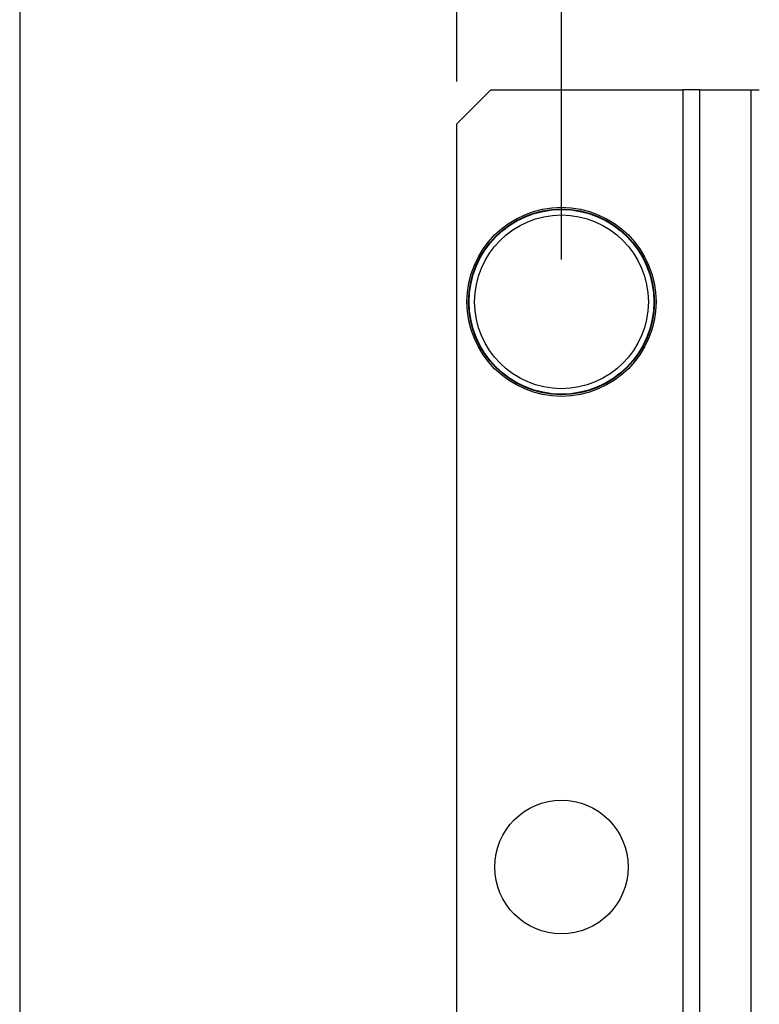
# Model space of a CAD drawing. Extents: x 0.6 to 16.4, y 0.7 to 10.3.
# Drawn here: x 0.6 to 1.9, y 6.9 to 8.6 of the extents above; entities that cross this region are included whole.
import ezdxf

# ---------------------------------------------------------------- set-up
doc = ezdxf.new("R2010")
doc.units = 0
for name, color, linetype in [('DEFAULT', 7, 'CONTINUOUS'), ('DV1_0', 7, 'CONTINUOUS'), ('FORMAT', 7, 'CONTINUOUS')]:
    doc.layers.add(name, color=color, linetype=linetype)

# ---------------------------------------------------------------- blocks, each defined once
blk = doc.blocks.new('SE')
at = {"layer": 'DV1_0', "color": 7, "linetype": 'CONTINUOUS'}
for p, q in [((1.4389, 8.5028), (1.3789, 8.4428)), ((1.4389, 8.5028), (1.7789, 8.5028)), ((1.8089, 8.5028), (1.7789, 8.5028)), ((1.7789, 8.5028), (1.7789, 5.7528)), ((1.8089, 8.5028), (1.8989, 8.5028)), ((1.8089, 5.7528), (1.8089, 8.5028)), ((1.8989, 8.5028), (1.9139, 8.5028)), ((1.8989, 8.5028), (1.8989, 5.7528)), ((1.3789, 5.8128), (1.3789, 8.4428))]:
    blk.add_line(p, q, dxfattribs=at)
for centre, radius in [((1.5639, 8.1278), 0.1673), ((1.5639, 8.1278), 0.1643), ((1.5639, 8.1278), 0.1634), ((1.5639, 8.1278), 0.1537), ((1.5639, 7.1278), 0.1181)]:
    blk.add_circle(centre, radius, dxfattribs=at)
blk = doc.blocks.new('GDIMGGROUP')
at = {"layer": 'DEFAULT', "color": 7, "linetype": 'CONTINUOUS'}
blk.add_line((1.3789, 8.5178), (1.3789, 9.7233), dxfattribs=at)
blk = doc.blocks.new('GDIMGGROUP2')
at = {"layer": 'DEFAULT', "color": 7, "linetype": 'CONTINUOUS'}
blk.add_line((1.5639, 8.2028), (1.5639, 9.4286), dxfattribs=at)

msp = doc.modelspace()

# ---------------------------------------------------------------- linework, layer by layer
at = {"layer": 'FORMAT', "color": 7, "linetype": 'CONTINUOUS'}
msp.add_line((0.6052, 10.3058), (0.6052, 0.6878), dxfattribs=at)

# ---------------------------------------------------------------- block references
at = {"layer": 'DEFAULT'}
for name in ['GDIMGGROUP', 'GDIMGGROUP2', 'SE']:
    msp.add_blockref(name, (0, 0), dxfattribs=at)

doc.saveas('drawing.dxf')
